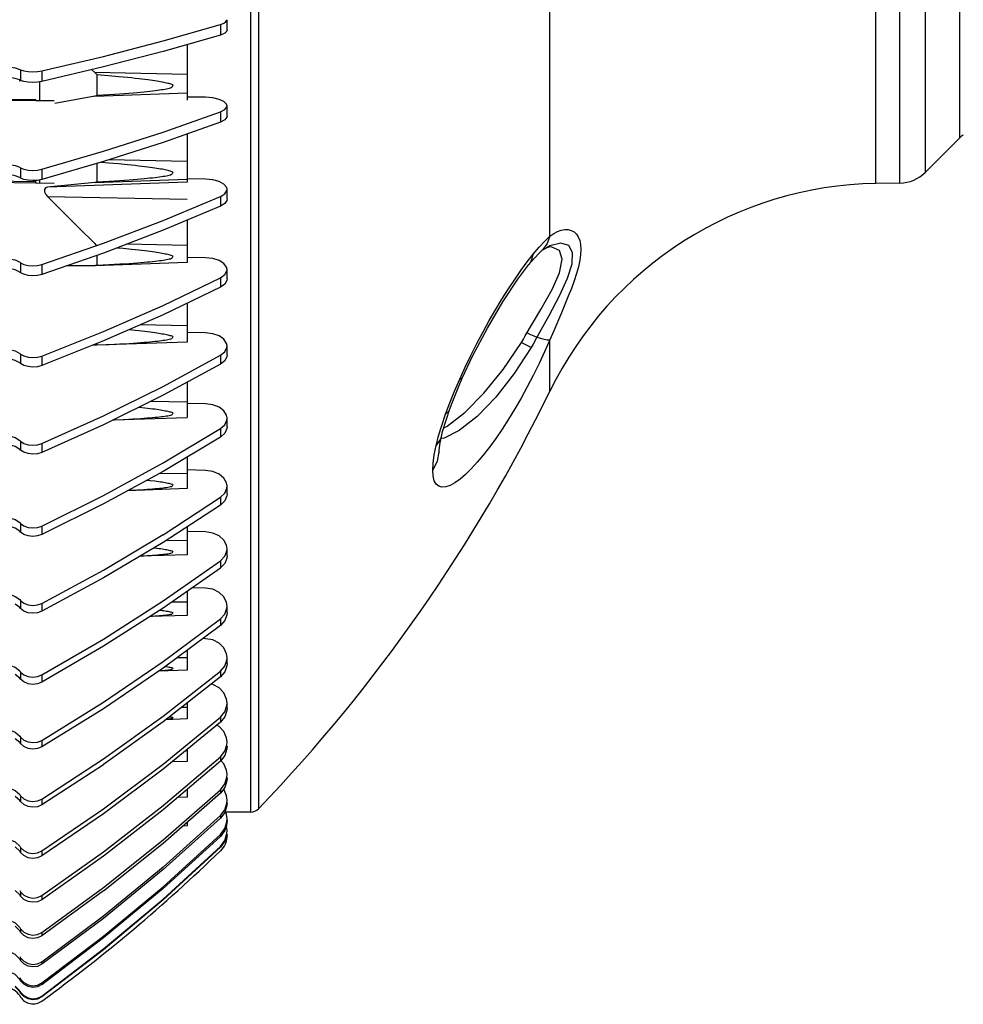
# Model space of a CAD drawing. Units: inches. Extents: x -46 to 344, y -33 to 243.
# Drawn here: x 250 to 276, y 86 to 112 of the extents above; entities that cross this region are included whole.
import ezdxf

# ---------------------------------------------------------------- set-up
doc = ezdxf.new("R2010")
doc.units = ezdxf.units.IN
doc.header["$MEASUREMENT"] = 0
doc.layers.add('レイヤー 1', color=7, linetype='Continuous')

msp = doc.modelspace()

# ---------------------------------------------------------------- linework, layer by layer
at = {"layer": 'レイヤー 1', "color": 7, "lineweight": 25}
for points in [[(256.636, 152.574), (256.636, 90.975)], [(256.852, 152.483), (256.852, 91.067)], [(264.711, 106.512), (264.711, 137.038)], [(273.497, 107.935), (273.497, 135.614)], [(274.148, 107.946), (274.148, 135.604)], [(274.835, 108.237), (274.835, 135.312)], [(275.767, 109.169), (275.767, 134.38)], [(255.824, 112.22), (255.942, 112.27), (255.999, 112.328), (256.004, 112.351)], [(256.004, 112.067), (256.004, 112.351)], [(254.282, 111.779), (255.824, 112.22)], [(255.824, 112.22), (255.824, 111.935)], [(255.824, 111.935), (254.282, 111.494), (252.677, 111.077), (251.008, 110.683)], [(256.004, 112.067), (255.999, 112.044), (255.942, 111.985), (255.824, 111.935)], [(251.009, 110.968), (252.677, 111.363), (254.282, 111.779)], [(254.931, 111.679), (254.931, 110.183)], [(249.497, 110.929), (249.5, 110.946), (249.55, 110.999), (249.654, 111.041), (249.8, 111.07), (249.97, 111.083), (250.141, 111.076), (250.295, 111.051), (250.414, 111.012)], [(250.414, 110.728), (250.295, 110.767), (250.141, 110.792), (249.97, 110.797), (249.8, 110.787), (249.655, 110.757)], [(250.414, 111.012), (250.439, 111)], [(250.438, 111.001), (250.525, 110.971), (250.638, 110.952), (250.765, 110.944), (250.893, 110.95), (251.009, 110.968)], [(250.438, 111.001), (250.438, 110.717)], [(251.009, 110.968), (251.009, 110.684)], [(252.357, 111.002), (252.437, 110.931)], [(254.931, 110.872), (252.437, 110.931)], [(252.437, 110.931), (252.457, 110.911), (252.477, 110.893), (252.495, 110.872)], [(252.495, 110.872), (252.808, 110.846)], [(252.495, 110.872), (252.495, 110.307)], [(252.807, 110.846), (253.082, 110.823)], [(253.082, 110.823), (253.321, 110.799), (253.429, 110.789), (253.528, 110.778), (253.623, 110.767), (253.711, 110.757), (253.792, 110.746), (253.865, 110.736), (253.934, 110.728), (253.997, 110.719), (254.058, 110.71), (254.113, 110.702), (254.165, 110.693), (254.212, 110.684), (254.256, 110.675), (254.298, 110.669), (254.336, 110.659), (254.373, 110.652), (254.405, 110.644), (254.435, 110.636), (254.462, 110.628), (254.488, 110.62), (254.513, 110.612), (254.531, 110.602), (254.54, 110.584), (254.535, 110.563), (254.524, 110.541), (254.506, 110.522), (254.48, 110.507), (254.448, 110.497)], [(250.4, 110.707), (250.439, 110.713)], [(250.438, 110.716), (250.414, 110.729)], [(251.009, 110.683), (250.893, 110.666), (250.765, 110.659), (250.638, 110.667), (250.525, 110.686), (250.438, 110.715)], [(250.945, 110.683), (250.945, 110.167)], [(254.447, 110.497), (254.369, 110.481), (254.331, 110.473), (254.285, 110.464), (254.236, 110.457), (254.182, 110.448), (254.126, 110.44), (254.064, 110.432), (253.997, 110.424), (253.925, 110.416), (253.848, 110.407), (253.766, 110.398), (253.675, 110.39), (253.578, 110.382), (253.473, 110.373)], [(252.437, 110.29), (251.357, 110.088)], [(252.437, 110.29), (254.931, 110.376)], [(252.495, 110.308), (252.477, 110.301), (252.457, 110.293), (252.437, 110.29)], [(252.974, 110.336), (252.665, 110.317), (252.495, 110.308)], [(253.241, 110.355), (252.974, 110.336)], [(253.473, 110.373), (253.241, 110.355)], [(255.428, 110.258), (254.931, 110.265)], [(256.004, 110.03), (255.992, 110.076), (255.921, 110.145), (255.796, 110.203), (255.624, 110.243), (255.428, 110.258)], [(250.844, 110.167), (249.488, 110.185)], [(250.848, 110.189), (249.519, 110.208)], [(250.844, 110.167), (250.848, 110.189)], [(251.342, 110.16), (250.844, 110.167)], [(250.848, 110.189), (250.849, 110.167)], [(255.824, 109.866), (255.942, 109.928), (255.999, 110.001), (256.004, 110.03)], [(256.004, 109.753), (256.004, 110.03)], [(254.282, 109.319), (255.824, 109.866)], [(255.824, 109.866), (255.824, 109.588)], [(256.004, 109.753), (255.999, 109.723), (255.942, 109.651), (255.824, 109.589)], [(255.824, 109.589), (254.282, 109.043), (252.677, 108.528), (251.008, 108.04)], [(251.009, 108.317), (252.677, 108.803), (254.282, 109.319)], [(254.931, 109.274), (254.931, 107.969)], [(275.767, 109.169), (274.835, 108.237)], [(249.497, 108.267), (249.5, 108.29), (249.55, 108.353), (249.654, 108.406), (249.8, 108.443), (249.97, 108.457), (250.141, 108.449), (250.295, 108.42), (250.414, 108.371)], [(250.414, 108.371), (250.439, 108.356)], [(252.495, 108.473), (252.495, 107.972)], [(252.617, 108.509), (252.807, 108.494)], [(252.807, 108.494), (253.082, 108.469)], [(254.931, 108.528), (252.818, 108.573)], [(253.082, 108.469), (253.321, 108.446), (253.429, 108.435), (253.528, 108.424), (253.623, 108.412), (253.711, 108.403), (253.792, 108.393), (253.865, 108.383), (253.934, 108.374), (253.997, 108.367), (254.058, 108.358), (254.113, 108.349), (254.165, 108.34), (254.212, 108.332), (254.256, 108.325), (254.298, 108.316), (254.336, 108.307), (254.373, 108.3), (254.405, 108.293), (254.435, 108.284), (254.462, 108.276), (254.488, 108.268), (254.513, 108.261), (254.531, 108.251), (254.54, 108.233), (254.535, 108.214), (254.524, 108.192), (254.506, 108.173), (254.48, 108.16), (254.448, 108.151)], [(250.414, 108.094), (250.295, 108.144), (250.141, 108.173), (249.97, 108.182), (249.8, 108.165), (249.655, 108.129)], [(250.438, 108.08), (250.414, 108.094)], [(250.438, 108.356), (250.525, 108.319), (250.638, 108.296), (250.765, 108.287), (250.893, 108.293), (251.009, 108.317)], [(250.438, 108.356), (250.438, 108.08)], [(251.009, 108.317), (251.009, 108.039)], [(254.447, 108.151), (254.369, 108.134), (254.331, 108.126), (254.285, 108.119), (254.236, 108.111), (254.182, 108.104), (254.126, 108.095), (254.064, 108.088), (253.997, 108.08), (253.925, 108.073), (253.848, 108.065), (253.766, 108.055), (253.675, 108.049), (253.578, 108.041), (253.473, 108.033), (253.361, 108.023)], [(250.848, 107.975), (249.66, 107.994)], [(250.844, 107.942), (249.66, 107.961)], [(251.009, 108.04), (250.893, 108.017), (250.765, 108.01), (250.638, 108.019), (250.525, 108.043), (250.438, 108.08)], [(250.844, 107.942), (250.848, 107.975), (250.848, 107.975)], [(251.342, 107.935), (250.844, 107.943)], [(250.848, 107.975), (250.849, 107.961), (250.85, 107.942)], [(250.945, 108.04), (250.945, 107.943)], [(251.163, 107.837), (251.113, 107.82), (251.084, 107.774), (251.085, 107.709), (251.115, 107.64), (251.163, 107.579)], [(254.931, 107.969), (251.163, 107.837)], [(252.437, 107.96), (251.163, 107.837)], [(252.437, 107.96), (254.931, 108.046)], [(252.495, 107.972), (252.477, 107.967), (252.457, 107.963), (252.437, 107.959)], [(252.826, 107.989), (252.494, 107.972)], [(253.113, 108.008), (252.826, 107.989)], [(253.362, 108.023), (253.113, 108.008)], [(255.428, 108.051), (254.931, 108.057)], [(256.004, 107.78), (255.992, 107.834), (255.921, 107.917), (255.796, 107.986), (255.624, 108.033), (255.428, 108.05)], [(274.148, 107.946), (273.497, 107.935)], [(251.009, 105.747), (252.677, 106.325), (254.282, 106.937), (255.824, 107.584)], [(251.163, 107.579), (254.931, 107.508)], [(251.163, 107.579), (251.586, 107.157), (252.01, 106.733), (252.437, 106.312)], [(255.824, 107.584), (255.942, 107.658), (255.999, 107.745), (256.004, 107.78)], [(255.824, 107.584), (255.824, 107.318)], [(256.004, 107.513), (256.004, 107.78)], [(255.824, 107.319), (254.282, 106.671), (252.677, 106.057), (251.008, 105.48)], [(256.004, 107.513), (255.999, 107.478), (255.942, 107.391), (255.824, 107.319)], [(254.931, 106.944), (254.931, 105.803)], [(264.419, 106.213), (264.57, 106.376), (264.711, 106.512)], [(264.711, 106.512), (264.64, 106.317), (264.521, 106.152), (264.482, 106.115)], [(264.711, 106.512), (264.815, 106.586), (264.918, 106.641), (265.017, 106.677)], [(265.017, 106.678), (265.114, 106.693), (265.204, 106.692), (265.287, 106.669)], [(265.287, 106.669), (265.363, 106.63), (265.426, 106.571), (265.477, 106.496)], [(252.437, 106.312), (252.457, 106.291), (252.477, 106.269), (252.495, 106.247)], [(254.931, 106.264), (253.297, 106.296)], [(264.31, 103.696), (264.688, 104.374), (264.972, 104.903), (265.189, 105.378), (265.31, 105.768), (265.323, 106.073), (265.222, 106.263), (265.01, 106.327), (264.712, 106.251)], [(264.712, 106.252), (264.618, 106.201)], [(265.477, 106.495), (265.516, 106.4), (265.539, 106.289), (265.547, 106.162)], [(252.495, 105.995), (252.495, 105.722)], [(253.049, 106.201), (253.207, 106.186)], [(253.206, 106.186), (253.429, 106.164), (253.528, 106.153), (253.623, 106.142), (253.711, 106.132), (253.791, 106.123), (253.865, 106.113), (253.934, 106.105), (253.997, 106.096), (254.058, 106.086), (254.113, 106.079), (254.165, 106.071), (254.212, 106.063), (254.256, 106.056), (254.298, 106.047), (254.336, 106.04), (254.373, 106.032), (254.405, 106.025), (254.435, 106.016), (254.462, 106.008), (254.488, 106.001), (254.513, 105.994), (254.531, 105.983), (254.54, 105.967), (254.535, 105.948), (254.524, 105.927), (254.506, 105.909), (254.48, 105.896), (254.448, 105.888)], [(263.93, 105.591), (264.097, 105.817), (264.259, 106.023)], [(264.047, 103.82), (264.467, 104.537), (264.768, 105.073), (264.971, 105.528), (265.043, 105.888), (264.966, 106.122), (264.762, 106.22)], [(264.147, 105.75), (264.286, 105.914), (264.426, 106.061)], [(264.259, 106.023), (264.201, 105.832), (264.147, 105.751)], [(264.259, 106.023), (264.419, 106.212)], [(264.426, 106.061), (264.481, 106.113)], [(264.482, 106.115), (264.481, 106.115)], [(264.482, 106.115), (264.505, 106.134), (264.523, 106.146)], [(264.523, 106.146), (264.523, 106.147)], [(264.524, 106.147), (264.523, 106.147)], [(264.524, 106.147), (264.618, 106.201)], [(264.618, 106.201), (264.667, 106.217)], [(264.666, 106.217), (264.689, 106.223), (264.694, 106.223)], [(264.695, 106.223), (264.694, 106.223)], [(264.762, 106.22), (264.695, 106.223)], [(265.547, 106.162), (265.539, 106.019), (265.516, 105.861), (265.479, 105.688)], [(249.497, 105.689), (249.5, 105.716), (249.55, 105.791), (249.654, 105.854), (249.8, 105.898), (249.97, 105.915), (250.141, 105.905), (250.295, 105.87), (250.414, 105.812)], [(250.414, 105.812), (250.439, 105.794)], [(250.438, 105.794), (250.525, 105.751), (250.638, 105.722), (250.765, 105.712), (250.893, 105.72), (251.009, 105.747)], [(250.438, 105.794), (250.438, 105.528)], [(251.009, 105.747), (251.009, 105.48)], [(252.437, 105.715), (251.678, 105.712)], [(252.445, 105.716), (252.437, 105.715)], [(254.931, 105.803), (252.445, 105.716)], [(252.495, 105.722), (252.477, 105.719), (252.457, 105.717), (252.446, 105.716)], [(252.826, 105.738), (252.494, 105.722)], [(253.113, 105.754), (252.826, 105.738)], [(253.362, 105.77), (253.113, 105.754)], [(253.578, 105.785), (253.362, 105.769)], [(254.447, 105.888), (254.369, 105.872), (254.331, 105.865), (254.285, 105.858), (254.236, 105.85), (254.182, 105.843), (254.126, 105.835), (254.064, 105.829), (253.997, 105.822), (253.925, 105.813), (253.848, 105.807), (253.766, 105.799), (253.675, 105.793), (253.578, 105.784)], [(255.428, 105.929), (254.931, 105.937)], [(256.004, 105.616), (255.992, 105.679), (255.921, 105.774), (255.796, 105.854), (255.624, 105.908), (255.428, 105.929)], [(263.846, 105.353), (264.147, 105.75)], [(264.147, 105.75), (264.147, 105.75)], [(250.414, 105.545), (250.295, 105.604), (250.141, 105.639), (249.97, 105.649), (249.8, 105.63), (249.655, 105.587)], [(250.438, 105.528), (250.414, 105.545)], [(251.009, 105.48), (250.893, 105.453), (250.765, 105.445), (250.638, 105.456), (250.525, 105.484), (250.438, 105.528)], [(255.824, 105.392), (255.942, 105.477), (255.999, 105.575), (256.004, 105.616)], [(256.004, 105.361), (256.004, 105.617)], [(263.761, 105.348), (263.93, 105.591)], [(265.479, 105.688), (265.427, 105.507), (265.363, 105.311), (265.29, 105.105)], [(251.009, 103.275), (252.677, 103.942), (254.282, 104.646), (255.824, 105.392)], [(255.824, 105.392), (255.824, 105.137)], [(256.004, 105.361), (255.999, 105.321), (255.942, 105.221), (255.824, 105.137)], [(263.245, 104.53), (263.418, 104.816), (263.59, 105.09), (263.761, 105.348)], [(263.438, 104.737), (263.846, 105.352)], [(255.824, 105.136), (254.282, 104.393), (252.677, 103.686), (251.008, 103.021)], [(265.29, 105.105), (265.206, 104.893), (265.115, 104.671), (265.019, 104.442)], [(254.931, 104.706), (254.931, 103.655)], [(263.025, 104.034), (263.438, 104.737)], [(262.743, 103.619), (262.907, 103.93), (263.075, 104.236), (263.245, 104.53)], [(265.019, 104.442), (264.816, 103.963), (264.711, 103.718)], [(254.931, 104.097), (253.658, 104.118)], [(253.377, 103.994), (253.528, 103.978), (253.623, 103.968), (253.711, 103.958), (253.791, 103.949)], [(253.791, 103.949), (253.934, 103.93), (253.997, 103.922), (254.058, 103.915), (254.114, 103.906), (254.165, 103.898), (254.213, 103.889), (254.256, 103.882), (254.298, 103.874), (254.337, 103.867), (254.373, 103.859), (254.405, 103.852), (254.435, 103.844), (254.463, 103.837), (254.488, 103.831), (254.512, 103.823), (254.531, 103.812), (254.54, 103.798), (254.535, 103.779), (254.524, 103.76), (254.506, 103.742), (254.48, 103.732), (254.447, 103.723), (254.41, 103.715), (254.371, 103.708), (254.331, 103.7), (254.284, 103.695), (254.236, 103.688), (254.184, 103.681), (254.126, 103.675), (254.064, 103.668), (253.997, 103.661), (253.925, 103.654), (253.848, 103.647), (253.765, 103.641), (253.675, 103.634), (253.578, 103.627)], [(255.428, 103.903), (254.931, 103.914)], [(256.004, 103.552), (255.992, 103.622), (255.921, 103.732), (255.796, 103.82), (255.624, 103.879), (255.428, 103.903)], [(262.628, 103.277), (263.025, 104.034)], [(264.097, 103.906), (264.191, 103.862), (264.281, 103.822), (264.361, 103.789)], [(254.931, 103.655), (252.471, 103.569)], [(252.826, 103.585), (252.494, 103.571)], [(252.495, 103.614), (252.495, 103.571)], [(253.113, 103.599), (252.826, 103.585)], [(253.362, 103.613), (253.113, 103.599)], [(253.578, 103.627), (253.362, 103.613)], [(261.942, 101.385), (262.413, 101.758), (262.928, 102.278), (263.449, 102.917), (263.943, 103.647)], [(262.28, 102.659), (262.425, 102.975), (262.578, 103.296), (262.743, 103.619)], [(263.943, 103.647), (263.995, 103.735), (264.047, 103.82)], [(263.943, 103.647), (264.124, 103.553), (264.204, 103.511)], [(264.31, 103.696), (264.258, 103.603), (264.204, 103.511)], [(264.711, 103.718), (264.569, 103.396), (264.419, 103.076), (264.262, 102.758)], [(264.361, 103.789), (264.52, 103.743), (264.639, 103.719), (264.711, 103.717)], [(264.711, 102.335), (264.711, 103.718)], [(249.497, 103.21), (249.5, 103.241), (249.55, 103.327), (249.654, 103.4), (249.8, 103.449), (249.97, 103.47), (250.141, 103.459), (250.295, 103.418), (250.414, 103.352)], [(250.414, 103.352), (250.439, 103.332)], [(250.438, 103.331), (250.525, 103.282), (250.638, 103.248), (250.765, 103.237), (250.893, 103.246), (251.009, 103.275)], [(250.438, 103.331), (250.438, 103.077)], [(252.437, 103.57), (252.393, 103.574)], [(252.457, 103.569), (252.437, 103.569)], [(252.471, 103.569), (252.457, 103.569)], [(252.495, 103.571), (252.477, 103.569), (252.471, 103.569)], [(255.824, 103.3), (255.942, 103.395), (255.999, 103.507), (256.004, 103.552)], [(256.004, 103.311), (256.004, 103.552)], [(264.204, 103.511), (263.747, 102.807), (263.254, 102.174), (262.746, 101.651), (262.264, 101.273), (261.863, 101.068)], [(250.414, 103.097), (250.295, 103.162), (250.141, 103.204), (249.97, 103.215), (249.8, 103.194), (249.655, 103.145)], [(250.438, 103.076), (250.414, 103.097)], [(251.009, 103.021), (250.893, 102.99), (250.765, 102.982), (250.638, 102.993), (250.525, 103.026), (250.438, 103.076)], [(251.009, 103.275), (251.009, 103.021)], [(255.824, 103.058), (254.282, 102.22), (252.677, 101.426)], [(254.282, 102.462), (255.824, 103.3)], [(255.824, 103.3), (255.824, 103.058)], [(255.999, 103.264), (255.942, 103.153), (255.824, 103.059)], [(256.004, 103.311), (255.999, 103.264)], [(262.349, 102.685), (262.628, 103.277)], [(254.931, 102.573), (254.931, 101.618)], [(262.011, 102.015), (262.138, 102.33), (262.28, 102.659)], [(262.235, 102.42), (262.349, 102.686)], [(262.28, 102.659), (262.349, 102.686)], [(264.262, 102.758), (264.099, 102.446), (263.933, 102.144), (263.763, 101.853)], [(251.009, 100.92), (252.677, 101.669), (254.282, 102.462)], [(262.004, 101.829), (262.073, 102.018), (262.235, 102.42)], [(254.931, 102.038), (253.941, 102.052)], [(255.428, 101.99), (254.931, 102)], [(256.004, 101.6), (255.992, 101.68), (255.921, 101.799), (255.796, 101.897), (255.624, 101.963), (255.428, 101.99)], [(261.898, 101.713), (262.011, 102.015)], [(253.638, 101.902), (253.791, 101.885)], [(253.791, 101.885), (253.934, 101.867), (253.997, 101.859), (254.058, 101.851), (254.114, 101.843), (254.165, 101.836), (254.213, 101.828), (254.256, 101.82), (254.298, 101.813), (254.337, 101.805), (254.373, 101.798), (254.405, 101.791), (254.435, 101.784), (254.463, 101.777), (254.488, 101.771), (254.512, 101.764), (254.531, 101.755), (254.54, 101.74), (254.535, 101.722), (254.524, 101.703), (254.506, 101.687), (254.48, 101.676), (254.447, 101.668), (254.41, 101.661), (254.371, 101.656), (254.331, 101.649), (254.284, 101.643), (254.236, 101.636), (254.184, 101.63), (254.126, 101.623), (254.064, 101.618), (253.997, 101.613), (253.925, 101.606), (253.848, 101.6), (253.765, 101.593), (253.675, 101.586)], [(261.898, 101.713), (261.992, 101.803), (262.004, 101.829)], [(261.92, 101.581), (262.004, 101.829)], [(262.004, 101.829), (262.004, 101.829)], [(263.763, 101.853), (263.593, 101.573), (263.42, 101.307), (263.249, 101.056)], [(254.931, 101.617), (252.92, 101.547)], [(253.241, 101.562), (252.974, 101.55), (252.924, 101.548)], [(253.473, 101.575), (253.241, 101.562)], [(253.675, 101.587), (253.473, 101.575)], [(255.942, 101.427), (255.999, 101.551), (256.004, 101.6)], [(256.004, 101.374), (256.004, 101.6)], [(261.708, 101.124), (261.794, 101.407), (261.898, 101.713)], [(261.785, 101.106), (261.819, 101.242), (261.92, 101.581)], [(252.677, 101.426), (251.008, 100.678)], [(254.282, 100.397), (255.824, 101.322)], [(255.824, 101.322), (255.942, 101.427)], [(255.999, 101.324), (255.942, 101.199), (255.824, 101.094)], [(255.824, 101.322), (255.824, 101.095)], [(256.004, 101.374), (255.999, 101.324)], [(261.846, 101.334), (261.942, 101.385)], [(249.497, 100.845), (249.5, 100.879), (249.55, 100.978), (249.654, 101.059), (249.8, 101.115), (249.97, 101.138), (250.141, 101.126), (250.295, 101.08), (250.414, 101.004)], [(250.414, 101.004), (250.439, 100.982)], [(250.438, 100.982), (250.525, 100.924), (250.638, 100.888), (250.765, 100.876), (250.893, 100.885), (251.009, 100.919)], [(250.438, 100.982), (250.438, 100.739)], [(255.824, 101.094), (254.282, 100.169), (252.677, 99.292)], [(261.641, 100.861), (261.708, 101.124)], [(261.641, 100.861), (261.76, 101.03), (261.785, 101.104)], [(261.722, 100.694), (261.724, 100.739), (261.748, 100.934)], [(261.748, 100.934), (261.785, 101.104)], [(261.863, 101.068), (261.775, 101.059)], [(261.785, 101.104), (261.785, 101.106)], [(263.249, 101.057), (263.079, 100.822), (262.912, 100.609), (262.748, 100.413)], [(250.414, 100.762), (250.295, 100.838), (250.141, 100.883), (249.97, 100.897), (249.8, 100.873), (249.655, 100.817)], [(250.438, 100.739), (250.414, 100.763)], [(251.009, 100.678), (250.893, 100.644), (250.765, 100.633), (250.638, 100.647), (250.525, 100.684), (250.438, 100.739)], [(251.009, 100.92), (251.009, 100.678)], [(261.55, 100.204), (261.68, 100.44), (261.722, 100.693)], [(261.59, 100.614), (261.641, 100.862)], [(261.721, 100.685), (261.723, 100.676), (261.722, 100.692)], [(261.722, 100.692), (261.722, 100.693)], [(251.009, 98.692), (252.677, 99.518), (254.282, 100.396)], [(254.931, 100.559), (254.931, 99.703)], [(261.55, 100.204), (261.561, 100.394), (261.59, 100.614)], [(262.748, 100.413), (262.585, 100.235), (262.431, 100.084), (262.288, 99.96)], [(255.428, 100.196), (254.931, 100.209)], [(256.004, 99.774), (255.992, 99.857), (255.921, 99.989), (255.796, 100.095), (255.624, 100.168), (255.428, 100.196)], [(261.645, 99.823), (261.593, 99.916), (261.562, 100.044), (261.55, 100.204)], [(253.934, 99.926), (254.058, 99.91), (254.113, 99.903), (254.165, 99.895), (254.212, 99.889), (254.256, 99.882), (254.298, 99.874), (254.336, 99.866), (254.373, 99.861), (254.405, 99.853), (254.435, 99.847), (254.462, 99.84), (254.488, 99.834), (254.513, 99.826), (254.531, 99.819), (254.54, 99.804), (254.535, 99.787), (254.524, 99.771), (254.506, 99.755), (254.48, 99.747), (254.448, 99.738), (254.41, 99.734), (254.37, 99.727), (254.331, 99.721), (254.285, 99.715), (254.236, 99.709), (254.183, 99.704), (254.126, 99.698), (254.064, 99.693), (253.997, 99.687), (253.925, 99.681), (253.848, 99.676), (253.764, 99.672)], [(253.855, 99.935), (253.934, 99.926)], [(254.931, 100.101), (254.174, 100.109)], [(262.288, 99.961), (262.147, 99.859), (262.018, 99.788), (261.904, 99.749)], [(254.931, 99.702), (253.325, 99.645)], [(253.578, 99.661), (253.362, 99.649), (253.33, 99.648)], [(253.765, 99.671), (253.578, 99.66)], [(255.942, 99.585), (255.999, 99.719), (256.004, 99.774)], [(256.004, 99.562), (256.004, 99.774)], [(261.904, 99.749), (261.801, 99.74), (261.714, 99.765), (261.645, 99.823)], [(254.282, 98.461), (255.824, 99.471)], [(255.824, 99.471), (255.942, 99.585)], [(255.999, 99.508), (255.942, 99.373), (255.824, 99.258)], [(255.824, 99.471), (255.824, 99.258)], [(256.004, 99.562), (255.999, 99.508)], [(252.677, 99.292), (251.008, 98.464)], [(255.824, 99.258), (254.282, 98.25), (252.677, 97.294)], [(249.497, 98.61), (249.5, 98.648), (249.55, 98.756), (249.654, 98.845), (249.8, 98.908), (249.97, 98.933), (250.141, 98.919), (250.295, 98.868), (250.414, 98.785)], [(250.414, 98.558), (250.295, 98.64), (250.141, 98.692), (249.97, 98.705), (249.8, 98.681), (249.655, 98.619)], [(250.414, 98.786), (250.439, 98.76)], [(250.438, 98.533), (250.414, 98.558)], [(250.438, 98.76), (250.525, 98.698), (250.638, 98.658), (250.765, 98.642), (250.893, 98.654), (251.009, 98.692)], [(250.438, 98.76), (250.438, 98.534)], [(251.009, 98.464), (250.893, 98.426), (250.765, 98.416), (250.638, 98.431), (250.525, 98.47), (250.438, 98.533)], [(251.009, 98.692), (251.009, 98.464)], [(254.931, 98.675), (254.931, 97.921)], [(255.428, 98.536), (254.931, 98.55)], [(256.004, 98.082), (255.992, 98.174), (255.921, 98.314), (255.796, 98.428), (255.624, 98.506), (255.428, 98.536)], [(251.009, 96.606), (252.677, 97.507), (254.282, 98.462)], [(254.931, 98.298), (254.362, 98.302)], [(254.041, 98.107), (254.058, 98.106), (254.114, 98.098), (254.165, 98.091), (254.213, 98.084), (254.256, 98.076), (254.298, 98.071), (254.337, 98.064), (254.373, 98.057), (254.405, 98.051), (254.435, 98.044), (254.463, 98.038), (254.488, 98.033), (254.512, 98.027), (254.531, 98.018), (254.54, 98.005), (254.535, 97.989), (254.525, 97.974), (254.506, 97.961), (254.48, 97.952), (254.447, 97.945), (254.41, 97.938), (254.371, 97.934), (254.331, 97.928), (254.285, 97.923), (254.236, 97.918), (254.184, 97.914), (254.126, 97.907), (254.064, 97.903), (253.997, 97.899), (253.925, 97.894), (253.848, 97.889), (253.766, 97.885)], [(255.942, 97.879), (255.999, 98.023), (256.004, 98.082)], [(256.004, 97.889), (256.004, 98.082)], [(254.931, 97.921), (253.653, 97.877)], [(253.765, 97.885), (253.658, 97.88)], [(254.282, 96.672), (255.824, 97.755)], [(255.824, 97.755), (255.942, 97.88)], [(255.999, 97.829), (255.942, 97.684), (255.824, 97.562)], [(255.824, 97.755), (255.824, 97.562)], [(256.004, 97.889), (255.999, 97.829)], [(255.824, 97.561), (254.282, 96.477), (252.677, 95.45)], [(252.677, 97.295), (251.008, 96.394)], [(255.428, 97.02), (255.069, 97.03)], [(256.004, 96.536), (255.992, 96.634), (255.921, 96.782), (255.796, 96.904), (255.624, 96.987), (255.428, 97.02)], [(249.497, 96.517), (249.5, 96.559), (249.55, 96.675), (249.654, 96.775), (249.8, 96.842), (249.97, 96.869), (250.141, 96.854), (250.295, 96.797), (250.414, 96.708)], [(250.414, 96.708), (250.439, 96.681)], [(250.438, 96.681), (250.525, 96.614), (250.638, 96.569), (250.765, 96.553), (250.893, 96.566), (251.009, 96.606)], [(250.438, 96.681), (250.438, 96.47)], [(254.931, 96.934), (254.931, 96.285)], [(250.414, 96.497), (250.295, 96.587)], [(250.438, 96.47), (250.414, 96.497)], [(251.009, 96.394), (250.893, 96.353), (250.765, 96.341), (250.638, 96.357), (250.525, 96.402), (250.438, 96.47)], [(251.009, 94.676), (252.677, 95.644), (254.282, 96.672)], [(251.009, 96.606), (251.009, 96.394)], [(254.298, 96.412), (254.373, 96.401), (254.405, 96.394), (254.435, 96.389), (254.462, 96.383), (254.488, 96.378), (254.512, 96.372), (254.531, 96.364), (254.54, 96.352), (254.535, 96.337), (254.524, 96.323), (254.506, 96.312), (254.48, 96.304), (254.447, 96.298), (254.41, 96.293), (254.371, 96.288), (254.331, 96.284), (254.284, 96.279), (254.236, 96.274), (254.184, 96.27), (254.126, 96.266), (254.064, 96.262), (253.997, 96.258), (253.934, 96.254)], [(254.203, 96.427), (254.213, 96.425), (254.256, 96.419), (254.298, 96.412)], [(254.931, 96.638), (254.515, 96.641)], [(255.942, 96.32), (255.999, 96.475), (256.004, 96.536)], [(256.004, 96.36), (256.004, 96.536)], [(254.931, 96.285), (253.926, 96.25)], [(254.282, 95.036), (255.824, 96.189)], [(255.824, 96.189), (255.942, 96.32)], [(255.824, 96.189), (255.824, 96.013)], [(255.942, 96.145), (255.824, 96.013)], [(256.004, 96.36), (255.999, 96.299), (255.942, 96.145)], [(255.824, 96.013), (254.282, 94.86), (252.677, 93.767)], [(255.428, 95.655), (255.349, 95.659)], [(256.004, 95.147), (255.992, 95.25), (255.921, 95.405), (255.796, 95.535), (255.624, 95.621), (255.428, 95.655)], [(252.677, 95.451), (251.008, 94.482)], [(254.931, 95.346), (254.931, 94.805)], [(254.931, 95.135), (254.65, 95.136)], [(255.942, 94.918), (255.999, 95.08), (256.004, 95.148)], [(256.004, 94.99), (256.004, 95.147)], [(249.497, 94.58), (249.5, 94.625), (249.55, 94.752), (249.654, 94.857), (249.8, 94.929), (249.97, 94.959), (250.141, 94.942), (250.295, 94.883), (250.414, 94.786)], [(251.009, 92.912), (252.677, 93.943), (254.282, 95.036)], [(254.342, 94.905), (254.373, 94.901), (254.405, 94.895), (254.435, 94.889), (254.462, 94.884), (254.488, 94.878), (254.513, 94.874), (254.531, 94.867), (254.54, 94.856), (254.535, 94.841), (254.524, 94.83), (254.506, 94.82), (254.48, 94.812), (254.448, 94.807), (254.41, 94.803), (254.37, 94.799), (254.331, 94.795), (254.285, 94.792), (254.236, 94.788), (254.183, 94.784), (254.169, 94.783)], [(255.824, 94.781), (255.942, 94.918)], [(256.004, 94.99), (255.999, 94.925), (255.942, 94.763)], [(250.414, 94.592), (250.295, 94.688)], [(250.414, 94.786), (250.439, 94.756)], [(250.438, 94.562), (250.414, 94.592)], [(250.438, 94.756), (250.525, 94.684), (250.638, 94.635), (250.765, 94.618), (250.893, 94.632), (251.009, 94.676)], [(250.438, 94.756), (250.438, 94.562)], [(251.009, 94.482), (250.893, 94.437), (250.765, 94.424), (250.638, 94.442), (250.525, 94.489), (250.438, 94.562)], [(251.009, 94.676), (251.009, 94.482)], [(255.824, 94.625), (254.282, 93.41), (252.677, 92.258)], [(254.931, 94.805), (254.162, 94.778)], [(254.282, 93.565), (255.824, 94.781)], [(255.824, 94.781), (255.824, 94.625)], [(255.942, 94.762), (255.824, 94.624)], [(256.004, 93.921), (255.992, 94.028), (255.921, 94.192), (255.796, 94.327), (255.624, 94.418), (255.572, 94.426)], [(252.677, 93.767), (251.008, 92.736)], [(254.931, 93.796), (254.773, 93.796)], [(254.931, 93.921), (254.931, 93.489)], [(255.942, 93.683), (255.999, 93.852), (256.004, 93.921)], [(256.004, 93.785), (255.999, 93.716), (255.942, 93.548)], [(256.004, 93.785), (256.004, 93.921)], [(251.009, 91.327), (252.677, 92.414), (254.282, 93.565)], [(254.282, 92.268), (255.824, 93.537)], [(254.931, 93.489), (254.358, 93.468)], [(254.462, 93.551), (254.488, 93.546), (254.511, 93.542), (254.531, 93.535), (254.54, 93.525), (254.535, 93.515), (254.524, 93.503), (254.506, 93.494), (254.48, 93.489), (254.446, 93.484), (254.41, 93.481), (254.37, 93.477), (254.368, 93.477)], [(255.824, 93.538), (255.942, 93.682)], [(255.942, 93.548), (255.824, 93.404)], [(255.824, 93.538), (255.824, 93.403)], [(255.824, 93.403), (254.282, 92.133), (252.677, 90.929)], [(255.795, 93.287), (255.727, 93.323)], [(256.004, 92.867), (255.992, 92.978), (255.921, 93.149), (255.796, 93.287)], [(249.497, 92.811), (249.5, 92.858), (249.55, 92.992), (249.654, 93.105), (249.8, 93.183), (249.97, 93.213), (250.141, 93.196), (250.295, 93.132), (250.414, 93.029)], [(250.414, 92.854), (250.295, 92.956)], [(250.414, 93.029), (250.439, 92.999)], [(250.438, 92.999), (250.525, 92.921)], [(250.438, 92.999), (250.438, 92.824)], [(250.438, 92.823), (250.414, 92.854)], [(251.009, 92.736), (250.893, 92.69), (250.765, 92.676), (250.638, 92.694), (250.525, 92.746), (250.438, 92.824)], [(250.525, 92.921), (250.638, 92.871), (250.765, 92.852), (250.892, 92.866), (251.009, 92.912)], [(251.009, 92.912), (251.009, 92.737)], [(255.942, 92.619), (255.999, 92.795), (256.004, 92.867)], [(256.004, 92.753), (255.999, 92.682), (255.942, 92.506)], [(254.282, 91.153), (255.824, 92.47)], [(254.931, 92.628), (254.884, 92.628)], [(254.931, 92.667), (254.931, 92.345)], [(255.824, 92.47), (255.942, 92.619)], [(255.942, 92.506), (255.824, 92.356)], [(255.824, 92.47), (255.824, 92.356)], [(252.677, 92.257), (251.008, 91.171)], [(251.009, 89.93), (252.677, 91.065), (254.282, 92.268)], [(255.824, 92.356), (254.282, 91.039), (252.677, 89.791)], [(254.931, 92.345), (254.524, 92.331)], [(256.004, 91.991), (255.992, 92.105), (255.921, 92.28), (255.838, 92.374)], [(255.824, 91.582), (255.942, 91.738), (255.999, 91.917), (256.004, 91.992)], [(256.004, 91.899), (255.999, 91.825), (255.942, 91.645), (255.824, 91.49)], [(249.497, 91.22), (249.5, 91.27), (249.55, 91.411), (249.654, 91.531), (249.8, 91.611), (249.97, 91.645), (250.141, 91.627), (250.295, 91.561), (250.414, 91.451)], [(250.414, 91.294), (250.295, 91.403)], [(250.414, 91.451), (250.439, 91.419)], [(250.438, 91.419), (250.525, 91.337), (250.638, 91.283), (250.765, 91.263), (250.893, 91.278), (251.009, 91.327)], [(250.438, 91.419), (250.438, 91.262)], [(255.824, 91.491), (254.282, 90.134), (252.677, 88.849)], [(254.282, 90.227), (255.824, 91.582)], [(254.931, 91.382), (254.672, 91.373)], [(254.931, 91.594), (254.931, 91.382)], [(255.824, 91.582), (255.824, 91.491)], [(255.921, 91.594), (255.912, 91.606)], [(255.992, 91.416), (255.921, 91.594)], [(256.004, 91.298), (255.992, 91.416)], [(250.438, 91.262), (250.414, 91.294)], [(251.009, 91.171), (250.893, 91.121), (250.765, 91.107), (250.638, 91.126), (250.525, 91.18), (250.438, 91.262)], [(251.009, 91.327), (251.009, 91.171)], [(251.009, 88.729), (252.677, 89.906), (254.282, 91.153)], [(255.824, 90.882), (255.942, 91.039), (255.999, 91.223), (256.004, 91.298)], [(256.004, 91.229), (255.999, 91.154), (255.942, 90.97), (255.824, 90.812)], [(252.677, 90.93), (251.008, 89.795)], [(254.282, 89.496), (255.824, 90.882)], [(255.824, 90.882), (255.824, 90.812)], [(255.992, 90.913), (255.955, 91.011)], [(256.636, 90.975), (255.968, 90.975)], [(256.004, 90.795), (255.992, 90.913)], [(255.824, 90.812), (254.282, 89.426), (252.677, 88.112)], [(254.931, 90.603), (254.81, 90.599)], [(254.931, 90.706), (254.931, 90.603)], [(255.824, 90.371), (255.942, 90.532), (255.999, 90.719), (256.004, 90.795)], [(256.004, 90.748), (255.999, 90.673), (255.942, 90.483), (255.824, 90.324)], [(255.992, 90.602), (255.984, 90.622)], [(255.992, 90.602), (255.999, 90.625)], [(256.004, 90.482), (255.992, 90.601)], [(255.999, 90.625), (256.004, 90.701)], [(255.824, 90.324), (254.282, 88.917), (252.677, 87.582)], [(254.282, 88.963), (255.824, 90.371)], [(255.824, 90.371), (255.824, 90.324)], [(255.942, 90.215), (255.999, 90.404), (256.004, 90.482)], [(249.55, 90.018), (249.655, 90.142), (249.8, 90.226), (249.969, 90.26), (250.142, 90.242), (250.295, 90.173), (250.415, 90.058)], [(250.414, 89.923), (250.295, 90.037)], [(250.414, 90.058), (250.439, 90.024)], [(251.009, 87.732), (252.677, 88.942), (254.282, 90.227)], [(254.282, 88.632), (255.824, 90.053)], [(255.824, 90.053), (255.942, 90.215)], [(255.942, 90.192), (255.824, 90.031)], [(255.824, 90.053), (255.824, 90.031)], [(255.968, 90.279), (255.942, 90.192)], [(250.438, 89.89), (250.414, 89.923)], [(250.438, 90.024), (250.525, 89.939), (250.638, 89.882), (250.765, 89.863), (250.893, 89.879), (251.009, 89.93)], [(250.438, 90.024), (250.438, 89.89)], [(251.009, 89.794), (250.893, 89.743), (250.765, 89.727), (250.638, 89.748), (250.525, 89.803), (250.438, 89.889)], [(252.677, 89.791), (251.008, 88.614)], [(251.009, 89.93), (251.009, 89.794)], [(255.824, 90.03), (254.282, 88.609), (252.677, 87.263)], [(251.009, 86.943), (252.677, 88.182), (254.282, 89.497)], [(250.414, 88.747), (250.295, 88.866)], [(250.414, 88.862), (250.439, 88.827)], [(250.438, 88.712), (250.414, 88.747)], [(250.438, 88.826), (250.525, 88.738), (250.638, 88.681), (250.765, 88.659), (250.893, 88.675), (251.009, 88.729)], [(250.438, 88.826), (250.438, 88.712)], [(251.009, 88.614), (250.893, 88.561), (250.765, 88.544), (250.638, 88.565), (250.525, 88.623), (250.438, 88.712)], [(252.677, 88.85), (251.008, 87.639)], [(251.009, 86.37), (252.677, 87.629), (254.282, 88.963)], [(251.009, 88.729), (251.009, 88.614)], [(251.009, 86.016), (252.677, 87.286), (254.282, 88.632)], [(249.66, 87.96), (249.8, 88.047), (249.97, 88.085), (250.142, 88.065), (250.295, 87.989), (250.415, 87.869)], [(252.677, 88.112), (251.008, 86.874)], [(250.414, 87.777), (250.295, 87.898)], [(250.414, 87.869), (250.439, 87.832)], [(250.438, 87.74), (250.414, 87.777)], [(250.438, 87.832), (250.525, 87.741), (250.638, 87.681), (250.765, 87.659), (250.893, 87.676), (251.009, 87.732)], [(250.438, 87.832), (250.438, 87.739)], [(251.009, 87.639), (250.893, 87.583), (250.765, 87.566), (250.638, 87.589), (250.525, 87.649), (250.438, 87.74)], [(251.009, 87.732), (251.009, 87.638)], [(252.677, 87.582), (251.008, 86.323)], [(250.414, 87.014), (250.295, 87.139), (250.141, 87.214), (249.97, 87.235), (249.8, 87.198), (249.66, 87.108)], [(252.677, 87.263), (251.008, 85.993)], [(250.414, 87.083), (250.439, 87.046)], [(250.438, 86.977), (250.414, 87.014)], [(250.438, 87.046), (250.525, 86.954), (250.638, 86.892), (250.765, 86.869), (250.893, 86.887), (251.009, 86.943)], [(250.438, 87.046), (250.438, 86.977)], [(251.009, 86.874), (250.893, 86.817), (250.765, 86.8), (250.638, 86.822), (250.525, 86.885), (250.438, 86.977)], [(251.009, 86.943), (251.009, 86.874)], [(250.414, 86.466), (250.295, 86.594), (250.141, 86.67), (249.97, 86.69), (249.8, 86.652), (249.655, 86.559)], [(250.414, 86.513), (250.439, 86.475)], [(250.438, 86.43), (250.414, 86.466)], [(250.438, 86.475), (250.525, 86.381), (250.638, 86.319), (250.765, 86.294), (250.893, 86.314), (251.009, 86.37)], [(250.438, 86.475), (250.438, 86.43)], [(251.009, 86.324), (250.893, 86.267), (250.765, 86.248), (250.638, 86.273), (250.525, 86.334), (250.438, 86.43)], [(251.009, 86.37), (251.009, 86.324)], [(250.295, 86.287), (250.415, 86.16)], [(250.414, 86.137), (250.295, 86.264)], [(250.414, 86.16), (250.439, 86.122)], [(250.438, 86.098), (250.414, 86.138)], [(250.438, 86.122), (250.525, 86.027), (250.638, 85.964), (250.765, 85.94), (250.893, 85.958), (251.009, 86.016)], [(250.438, 86.122), (250.438, 86.098)], [(251.009, 85.993), (250.893, 85.934), (250.765, 85.917), (250.638, 85.94), (250.525, 86.003), (250.438, 86.098)], [(250.414, 86.027), (250.439, 85.989)], [(251.009, 86.016), (251.009, 85.993)]]:
    msp.add_lwpolyline(points, dxfattribs=at)
for points in [[(275.858, 109.241), (275.825, 109.221), (275.795, 109.196), (275.767, 109.169)], [(274.148, 107.946), (274.407, 107.95), (274.653, 108.054), (274.835, 108.237)], [(273.497, 107.935), (269.748, 107.87), (266.353, 105.706), (264.711, 102.335)], [(256.852, 91.067), (260.04, 94.392), (262.692, 98.194), (264.711, 102.335)], [(256.636, 90.975), (256.718, 90.975), (256.796, 91.008), (256.852, 91.067)], [(256.004, 90.371), (256.007, 90.206), (255.942, 90.048), (255.824, 89.932)], [(251.009, 85.882), (252.708, 87.116), (254.316, 88.47), (255.824, 89.932)], [(250.414, 86.027), (250.333, 86.15), (250.204, 86.233), (250.055, 86.25)], [(250.438, 85.989), (250.499, 85.896), (250.593, 85.832), (250.7, 85.813)], [(250.7, 85.813), (250.809, 85.793), (250.92, 85.817), (251.009, 85.881)]]:
    msp.add_open_spline(points, degree=3, dxfattribs=at)

doc.saveas('drawing.dxf')
